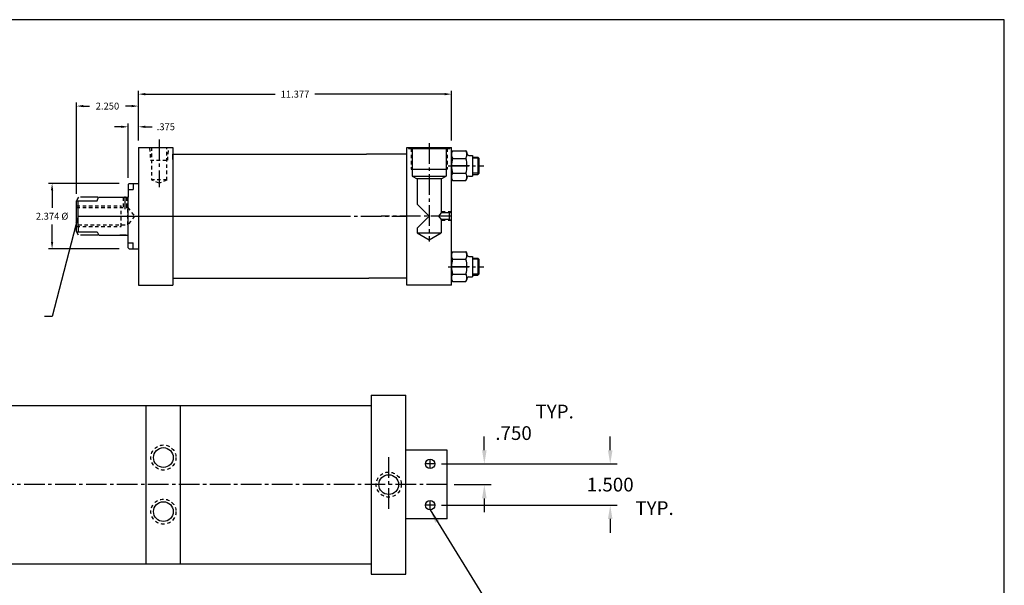
# Model space of a CAD drawing. Extents: x 0.3 to 67.6, y 1.3 to 42.3.
# Drawn here: x 31.9 to 67.6, y 21.7 to 42.3 of the extents above; entities that cross this region are included whole.
import ezdxf

# ---------------------------------------------------------------- set-up
doc = ezdxf.new("R2010")
doc.units = 0
doc.header["$MEASUREMENT"] = 0
doc.header["$PDMODE"] = 35
for name, pattern in [('CENTER2', [1.125, 0.75, -0.125, 0.125, -0.125]), ('HIDDEN2', [0.1875, 0.125, -0.0625]), ('PHANTOM2', [1.25, 0.625, -0.125, 0.125, -0.125, 0.125, -0.125])]:
    doc.linetypes.add(name, pattern=pattern)
doc.layers.get('0').update_dxf_attribs({"linetype": 'CONTINUOUS'})
doc.layers.get('DEFPOINTS').update_dxf_attribs({"linetype": 'CONTINUOUS'})
for name, color, linetype in [('BORDER', 7, 'CONTINUOUS'), ('CENTER', 3, 'CENTER2'), ('HIDDEN', 7, 'HIDDEN2'), ('PHANTOM', 5, 'PHANTOM2'), ('SOLID', 7, 'CONTINUOUS'), ('TEXT-DIM', 4, 'CONTINUOUS')]:
    doc.layers.add(name, color=color, linetype=linetype)
doc.styles.add('ROMANS', font='romans.shx')
doc.dimstyles.new('HALF', dxfattribs={"dimtxt": 0.25, "dimasz": 0.25, "dimexe": 0.125, "dimexo": 0.25, "dimgap": 0.18, "dimtad": 0, "dimtih": 1, "dimtoh": 1, "dimdec": 4, "dimzin": 4, "dimdsep": 46, "dimtxsty": 'ROMANS', "dimcen": 0.188, "dimclrd": 256, "dimclre": 256, "dimclrt": 256, "dimadec": 0, "dimazin": 0, "dimtfac": 0.748, "dimtdec": 4, "dimtofl": 0, "dimtmove": 2, "dimatfit": 3, "dimfxl": 0, "dimtolj": 1, "dimtzin": 4, "dimarcsym": 0})
doc.dimstyles.new('QUARTER', dxfattribs={"dimtxt": 0.5, "dimasz": 0.5, "dimexe": 0.25, "dimexo": 0.25, "dimgap": 0.36, "dimtad": 0, "dimtih": 1, "dimtoh": 1, "dimdec": 3, "dimzin": 4, "dimdsep": 46, "dimtxsty": 'ROMANS', "dimcen": 0.375, "dimclrd": 256, "dimclre": 256, "dimclrt": 256, "dimadec": 0, "dimazin": 0, "dimtfac": 0.75, "dimtdec": 3, "dimtofl": 0, "dimtmove": 2, "dimatfit": 3, "dimfxl": 0, "dimtolj": 1, "dimtzin": 4, "dimarcsym": 0})

# ---------------------------------------------------------------- blocks, each defined once
blk = doc.blocks.new('*D3')
at = {"layer": 'DEFPOINTS', "color": 0}
for p in [(47.555, 39.568), (36.178, 37.632), (47.555, 37.632)]:
    blk.add_point(p, dxfattribs=at)
at = {"layer": 'SOLID', "color": 4, "lineweight": -2}
for p, q in [((36.178, 37.882), (36.178, 39.693)), ((36.428, 39.568), (41.145, 39.568)), ((47.305, 39.568), (42.588, 39.568)), ((47.555, 37.882), (47.555, 39.693))]:
    blk.add_line(p, q, dxfattribs=at)
at = {"layer": 'SOLID', "color": 4}
for points in [[(36.428, 39.61), (36.428, 39.526), (36.178, 39.568)], [(47.305, 39.61), (47.305, 39.526), (47.555, 39.568)]]:
    blk.add_solid(points, dxfattribs=at)
at = {"layer": 'SOLID', "color": 4, "insert": (41.867, 39.568), "char_height": 0.25, "attachment_point": 5}
blk.add_mtext('\\A1;11.377', dxfattribs=at)
blk = doc.blocks.new('*D4')
at = {"layer": 'DEFPOINTS', "color": 0}
for p in [(35.728, 36.32), (33.041, 33.945), (35.728, 33.945)]:
    blk.add_point(p, dxfattribs=at)
at = {"layer": 'SOLID', "color": 4, "lineweight": -2}
for p, q in [((35.478, 36.32), (32.916, 36.32)), ((33.041, 36.07), (33.041, 35.437)), ((33.041, 34.195), (33.041, 34.827)), ((35.478, 33.945), (32.916, 33.945))]:
    blk.add_line(p, q, dxfattribs=at)
at = {"layer": 'SOLID', "color": 4}
for points in [[(32.999, 36.07), (33.082, 36.07), (33.041, 36.32)], [(32.999, 34.195), (33.082, 34.195), (33.041, 33.945)]]:
    blk.add_solid(points, dxfattribs=at)
at = {"layer": 'SOLID', "color": 4, "insert": (33.041, 35.132), "char_height": 0.25, "attachment_point": 5}
blk.add_mtext('\\A1;2.374 %%C', dxfattribs=at)
blk = doc.blocks.new('*D6')
at = {"layer": 'DEFPOINTS', "color": 0}
for p in [(36.178, 39.134), (36.178, 37.632), (33.928, 35.695)]:
    blk.add_point(p, dxfattribs=at)
at = {"layer": 'SOLID', "color": 4, "lineweight": -2}
for p, q in [((33.928, 35.945), (33.928, 39.259)), ((34.178, 39.134), (34.394, 39.134)), ((35.928, 39.134), (35.712, 39.134)), ((36.178, 37.882), (36.178, 39.259))]:
    blk.add_line(p, q, dxfattribs=at)
at = {"layer": 'SOLID', "color": 4}
for points in [[(34.178, 39.176), (34.178, 39.093), (33.928, 39.134)], [(35.928, 39.176), (35.928, 39.093), (36.178, 39.134)]]:
    blk.add_solid(points, dxfattribs=at)
at = {"layer": 'SOLID', "color": 4, "insert": (35.053, 39.134), "char_height": 0.25, "attachment_point": 5}
blk.add_mtext('\\A1;2.250', dxfattribs=at)
blk = doc.blocks.new('*D9')
at = {"layer": 'DEFPOINTS', "color": 0}
for p in [(46.944, 26.131), (47.399, 25.381), (48.747, 25.381)]:
    blk.add_point(p, dxfattribs=at)
at = {"layer": 'TEXT-DIM', "lineweight": -2}
for p, q in [((48.747, 26.631), (48.747, 27.131)), ((47.194, 26.131), (48.997, 26.131)), ((47.649, 25.381), (48.997, 25.381)), ((48.747, 24.881), (48.747, 24.381))]:
    blk.add_line(p, q, dxfattribs=at)
at = {"layer": 'TEXT-DIM'}
for points in [[(48.663, 26.631), (48.83, 26.631), (48.747, 26.131)], [(48.663, 24.881), (48.83, 24.881), (48.747, 25.381)]]:
    blk.add_solid(points, dxfattribs=at)
at = {"layer": 'TEXT-DIM', "insert": (49.809, 27.253), "char_height": 0.5, "attachment_point": 5, "style": 'ROMANS'}
blk.add_mtext('\\A1;.750', dxfattribs=at)
blk = doc.blocks.new('*D10')
at = {"layer": 'DEFPOINTS', "color": 0}
for p in [(47.399, 26.131), (46.944, 24.631), (53.321, 24.631)]:
    blk.add_point(p, dxfattribs=at)
at = {"layer": 'TEXT-DIM', "lineweight": -2}
for p, q in [((53.321, 26.631), (53.321, 27.131)), ((47.649, 26.131), (53.571, 26.131)), ((47.194, 24.631), (53.571, 24.631)), ((53.321, 24.131), (53.321, 23.631))]:
    blk.add_line(p, q, dxfattribs=at)
at = {"layer": 'TEXT-DIM'}
for points in [[(53.238, 26.631), (53.404, 26.631), (53.321, 26.131)], [(53.238, 24.131), (53.404, 24.131), (53.321, 24.631)]]:
    blk.add_solid(points, dxfattribs=at)
at = {"layer": 'TEXT-DIM', "insert": (53.321, 25.381), "char_height": 0.5, "attachment_point": 5, "style": 'ROMANS'}
blk.add_mtext('\\A1;1.500', dxfattribs=at)

msp = doc.modelspace()

# ---------------------------------------------------------------- linework, layer by layer
for p, q in [((45.9298, 32.6325), (45.9298, 37.6325)), ((45.9298, 37.6325), (47.5548, 37.6325)), ((47.5548, 32.6325), (47.5548, 37.6325)), ((47.5548, 32.6325), (47.5548, 37.6325)), ((47.5548, 32.6325), (47.5548, 37.6325)), ((47.5548, 32.6325), (47.5548, 37.6325)), ((47.5548, 32.6325), (47.5548, 37.6325)), ((47.5548, 32.6325), (47.5548, 37.6325)), ((37.4283, 37.3825), (44.4705, 37.3825)), ((37.4283, 37.1945), (37.4283, 37.3825)), ((45.9298, 37.3825), (44.4705, 37.3825)), ((34.6762, 35.695), (34.7328, 35.82)), ((34.7328, 35.82), (35.8033, 35.82)), ((33.9283, 34.5705), (33.9283, 35.695)), ((33.9283, 35.695), (34.6762, 35.695)), ((33.9903, 35.5278), (33.9903, 35.695)), ((33.9903, 34.7372), (33.9903, 35.5278)), ((33.9903, 34.7372), (33.9903, 34.5705)), ((33.9283, 34.5705), (34.6762, 34.5705)), ((34.6762, 34.5705), (34.7379, 34.445)), ((34.7379, 34.445), (35.8033, 34.4445)), ((35.7379, 34.445), (35.4985, 34.445)), ((37.4283, 33.0705), (37.4283, 32.8825)), ((37.4283, 32.8825), (44.5521, 32.8825)), ((45.9298, 32.8825), (44.5521, 32.8825)), ((47.5548, 32.6325), (45.9298, 32.6325)), ((36.4625, 22.506), (36.4625, 28.256))]:
    msp.add_line(p, q)
at = {"layer": 'BORDER'}
for p, q in [((67.6412, 42.2735), (0.2744, 42.2735)), ((67.6412, 1.3371), (67.6412, 42.2735))]:
    msp.add_line(p, q, dxfattribs=at)
at = {"layer": 'CENTER', "color": 3}
msp.add_line((36.9283, 37.9238), (36.9283, 36.1881), dxfattribs=at)
at = {"layer": 'CENTER'}
for p, q in [((46.7423, 37.7813), (46.7423, 34.2088)), ((47.4302, 36.9655), (48.727, 36.9655)), ((48.2038, 36.9655), (47.5548, 36.9655)), ((35.6879, 35.8462), (35.6879, 35.3862)), ((35.5566, 35.1325), (38.2383, 35.1325)), ((35.5566, 35.1325), (38.2383, 35.1325)), ((35.8178, 35.1325), (38.3505, 35.1325)), ((35.8178, 35.1325), (38.8697, 35.1325)), ((40.8876, 35.1325), (45.906, 35.1325)), ((47.5548, 35.1325), (44.9966, 35.1325)), ((47.4302, 33.2995), (48.727, 33.2995)), ((48.2038, 33.2995), (47.5548, 33.2995)), ((45.2738, 24.5036), (45.2738, 26.3757)), ((46.9438, 26.131), (46.6038, 26.131)), ((46.7738, 25.961), (46.7738, 26.301)), ((47.3988, 25.381), (20.1284, 25.381)), ((46.7738, 24.461), (46.7738, 24.801)), ((46.9438, 24.631), (46.6038, 24.631))]:
    msp.add_line(p, q, dxfattribs=at)
at = {"layer": 'CENTER', "linetype": 'Continuous'}
msp.add_line((33.9908, 35.1325), (43.2413, 35.1325), dxfattribs=at)
at = {"layer": 'DEFPOINTS', "color": 0, "linetype": 'ByBlock'}
for p in [(37.4283, 37.3825), (37.4283, 37.3825), (37.4283, 37.3825), (45.9298, 37.3825), (33.9283, 35.695), (33.9283, 34.5705), (35.6762, 34.5705), (45.9298, 32.6325)]:
    msp.add_point(p, dxfattribs=at)
at = {"layer": 'HIDDEN'}
for p, q in [((36.5839, 37.6142), (36.6152, 37.1657)), ((36.6473, 37.6325), (36.6473, 36.4545)), ((37.2093, 36.4413), (37.2093, 37.6325)), ((37.2415, 37.1657), (37.278, 37.6142)), ((46.0863, 37.5925), (46.0863, 36.8425)), ((47.3983, 37.5925), (47.3983, 36.8425)), ((36.6152, 37.1657), (37.2415, 37.1657)), ((37.2093, 36.4545), (36.6473, 36.4545)), ((36.9283, 36.3295), (36.6473, 36.4545)), ((37.2102, 36.4416), (36.9283, 36.3295)), ((35.6254, 35.82), (35.6254, 35.4455)), ((35.7504, 35.82), (35.7504, 35.4455)), ((33.9283, 35.5075), (35.5533, 35.5075)), ((33.9283, 35.4455), (35.7903, 35.4455)), ((35.5533, 34.7575), (35.5533, 35.5075)), ((35.7903, 34.8195), (35.7903, 35.4455)), ((35.7903, 35.4455), (36.0342, 35.1341)), ((36.0342, 35.1341), (35.7903, 34.8195)), ((47.5546, 35.2885), (47.1803, 35.2885)), ((33.9283, 34.7575), (35.5533, 34.7575)), ((33.9908, 34.8195), (35.7903, 34.8195)), ((47.5546, 34.9765), (47.1803, 34.9765))]:
    msp.add_line(p, q, dxfattribs=at)
for centre in [(37.0862, 26.364), (45.2738, 25.381), (37.0862, 24.398)]:
    msp.add_circle(centre, 0.456, dxfattribs=at)
at = {"layer": 'PHANTOM'}
for p, q in [((33.9951, 35.82), (33.9454, 35.7269)), ((34.7011, 35.82), (33.9951, 35.82)), ((33.938, 35.7132), (33.9283, 35.695)), ((33.9363, 34.5555), (33.9283, 34.5705)), ((33.9951, 34.445), (33.9529, 34.5244)), ((34.7011, 34.445), (33.9951, 34.445)), ((35.7379, 34.445), (35.7228, 34.445)), ((35.7379, 34.445), (35.7228, 34.445))]:
    msp.add_line(p, q, dxfattribs=at)
at = {"layer": 'SOLID'}
for p, q in [((36.1783, 37.6325), (37.4283, 37.6325)), ((36.1783, 37.6325), (36.1783, 35.82)), ((37.4283, 37.6325), (37.4283, 37.1325)), ((45.93, 37.6325), (47.5546, 37.6325)), ((45.9923, 37.6325), (45.9923, 37.5925)), ((45.9923, 37.5925), (47.4923, 37.5925)), ((46.1263, 37.5925), (46.1263, 36.5925)), ((47.3583, 37.5925), (47.3583, 36.5925)), ((47.4923, 37.6325), (47.4923, 37.5925)), ((47.5548, 37.4339), (47.5548, 37.5299)), ((47.5548, 37.4339), (47.5908, 37.5064)), ((47.5548, 37.4339), (47.5548, 36.4971)), ((47.559, 37.4176), (47.5585, 37.3275)), ((47.559, 37.4176), (47.5585, 37.3275)), ((47.5585, 37.3275), (47.5894, 37.2386)), ((47.5585, 37.3275), (47.5894, 37.2386)), ((47.5908, 37.5064), (47.559, 37.4176)), ((47.5908, 37.5064), (47.559, 37.4176)), ((47.5894, 37.2386), (47.5908, 37.2359)), ((47.5894, 37.2386), (47.5908, 37.2359)), ((47.5908, 37.5064), (48.0808, 37.5064)), ((47.5908, 37.2359), (48.0808, 37.2359)), ((48.0823, 37.5037), (48.0808, 37.5064)), ((48.0823, 37.5037), (48.0808, 37.5064)), ((48.0808, 37.2359), (48.1126, 37.3247)), ((48.0808, 37.2359), (48.1126, 37.3247)), ((48.0823, 37.5037), (48.1168, 37.4339)), ((48.1131, 37.4149), (48.0823, 37.5037)), ((48.1131, 37.4149), (48.0823, 37.5037)), ((48.1126, 37.3247), (48.1131, 37.4149)), ((48.1126, 37.3247), (48.1131, 37.4149)), ((48.1168, 37.4339), (48.1168, 37.4025)), ((48.1788, 37.3405), (48.3198, 37.3405)), ((48.3198, 37.3405), (48.3198, 36.5905)), ((48.3198, 37.2775), (48.5118, 37.2775)), ((48.5518, 37.2375), (48.3198, 37.2375)), ((48.5118, 37.2775), (48.5118, 36.6535)), ((48.5118, 37.2775), (48.5518, 37.2375)), ((48.5518, 37.2375), (48.5518, 36.6935)), ((37.4283, 37.1325), (37.4283, 33.1335)), ((46.0863, 36.8425), (47.3983, 36.8425)), ((46.1263, 36.5925), (47.3583, 36.5925)), ((46.1263, 36.5925), (46.3043, 36.4897)), ((47.1803, 36.4897), (47.3583, 36.5925)), ((47.5908, 36.4246), (47.5548, 36.4971)), ((47.559, 36.6063), (47.5585, 36.5161)), ((47.559, 36.6063), (47.5585, 36.5161)), ((47.5585, 36.5161), (47.5894, 36.4273)), ((47.5585, 36.5161), (47.5894, 36.4273)), ((47.5908, 36.695), (47.559, 36.6063)), ((47.5908, 36.695), (47.559, 36.6063)), ((47.5908, 36.695), (48.0808, 36.695)), ((48.0823, 36.6923), (48.0808, 36.695)), ((48.0823, 36.6923), (48.0808, 36.695)), ((48.0808, 36.4246), (48.1126, 36.5133)), ((48.0808, 36.4246), (48.1126, 36.5133)), ((48.1168, 36.4971), (48.0808, 36.4246)), ((48.1131, 36.6035), (48.0823, 36.6923)), ((48.1131, 36.6035), (48.0823, 36.6923)), ((48.1126, 36.5133), (48.1131, 36.6035)), ((48.1126, 36.5133), (48.1131, 36.6035)), ((48.1168, 36.5285), (48.1168, 36.4971)), ((48.1788, 36.5905), (48.3198, 36.5905)), ((48.5518, 36.6935), (48.3198, 36.6935)), ((48.3198, 36.6535), (48.5118, 36.6535)), ((48.5518, 36.6935), (48.5118, 36.6535)), ((35.8033, 36.28), (35.8433, 36.32)), ((35.8033, 36.28), (35.8033, 35.82)), ((35.8433, 36.32), (36.1783, 36.32)), ((35.9913, 36.32), (35.9913, 36.1005)), ((36.1783, 36.32), (36.1783, 34.0695)), ((47.1803, 36.4897), (46.3043, 36.4897)), ((46.3043, 36.4897), (46.3043, 35.5705)), ((47.1803, 36.4897), (47.1803, 35.2575)), ((47.5894, 36.4273), (47.5908, 36.4246)), ((47.5894, 36.4273), (47.5908, 36.4246)), ((47.5908, 36.4246), (48.0808, 36.4246)), ((35.8033, 36.1005), (35.9913, 36.1005)), ((35.8033, 33.985), (35.8033, 35.82)), ((46.3043, 35.5705), (46.7423, 35.1325)), ((46.7423, 35.1325), (46.3043, 34.6945)), ((47.1803, 35.2575), (47.0792, 35.1313)), ((47.0792, 35.1313), (47.1803, 35.0075)), ((47.4756, 35.2575), (47.1803, 35.2575)), ((47.4756, 35.2575), (47.5546, 35.2885)), ((47.4756, 35.0075), (47.4756, 35.2575)), ((47.1803, 35.0075), (47.1803, 34.5265)), ((47.4756, 35.0075), (47.1803, 35.0075)), ((47.4756, 35.0075), (47.5546, 34.9765)), ((36.1783, 34.445), (36.1783, 32.6325)), ((46.3043, 34.6945), (46.3043, 34.5265)), ((46.3043, 34.5265), (46.7423, 34.2737)), ((46.3043, 34.5265), (47.1803, 34.5265)), ((46.7423, 34.2737), (47.1803, 34.5265)), ((35.8033, 34.1645), (35.9913, 34.1645)), ((35.9913, 33.945), (35.9913, 34.1645)), ((35.8033, 33.985), (35.8433, 33.945)), ((35.8433, 33.945), (36.1783, 33.945)), ((47.5548, 33.7679), (47.5908, 33.8404)), ((47.5548, 33.7679), (47.5548, 32.8311)), ((47.559, 33.7516), (47.5585, 33.6615)), ((47.559, 33.7516), (47.5585, 33.6615)), ((47.5585, 33.6615), (47.5894, 33.5726)), ((47.5585, 33.6615), (47.5894, 33.5726)), ((47.5908, 33.8404), (47.559, 33.7516)), ((47.5908, 33.8404), (47.559, 33.7516)), ((47.5908, 33.8404), (48.0808, 33.8404)), ((48.0823, 33.8377), (48.0808, 33.8404)), ((48.0823, 33.8377), (48.0808, 33.8404)), ((48.0808, 33.5699), (48.1126, 33.6587)), ((48.0808, 33.5699), (48.1126, 33.6587)), ((48.1131, 33.7489), (48.0823, 33.8377)), ((48.1131, 33.7489), (48.0823, 33.8377)), ((48.0823, 33.8377), (48.1168, 33.7679)), ((48.1126, 33.6587), (48.1131, 33.7489)), ((48.1126, 33.6587), (48.1131, 33.7489)), ((48.1168, 33.7679), (48.1168, 33.7365)), ((48.1788, 33.6745), (48.3198, 33.6745)), ((48.3198, 33.6745), (48.3198, 32.9245)), ((47.5894, 33.5726), (47.5908, 33.5699)), ((47.5894, 33.5726), (47.5908, 33.5699)), ((47.5908, 33.5699), (48.0808, 33.5699)), ((48.3198, 33.6115), (48.5118, 33.6115)), ((48.5518, 33.5715), (48.3198, 33.5715)), ((48.5118, 33.6115), (48.5118, 32.9875)), ((48.5118, 33.6115), (48.5518, 33.5715)), ((48.5518, 33.5715), (48.5518, 33.0275)), ((37.4283, 33.1335), (37.4283, 32.6325)), ((47.559, 32.9403), (47.5585, 32.8501)), ((47.559, 32.9403), (47.5585, 32.8501)), ((47.5908, 33.029), (47.559, 32.9403)), ((47.5908, 33.029), (47.559, 32.9403)), ((47.5908, 33.029), (48.0808, 33.029)), ((48.0823, 33.0263), (48.0808, 33.029)), ((48.0823, 33.0263), (48.0808, 33.029)), ((48.1131, 32.9375), (48.0823, 33.0263)), ((48.1131, 32.9375), (48.0823, 33.0263)), ((48.1126, 32.8473), (48.1131, 32.9375)), ((48.1126, 32.8473), (48.1131, 32.9375)), ((48.1788, 32.9245), (48.3198, 32.9245)), ((48.5518, 33.0275), (48.3198, 33.0275)), ((48.3198, 32.9875), (48.5118, 32.9875)), ((48.5518, 33.0275), (48.5118, 32.9875)), ((36.1783, 32.6325), (37.4283, 32.6325)), ((47.5908, 32.7586), (47.5548, 32.8311)), ((47.5585, 32.8501), (47.5894, 32.7613)), ((47.5585, 32.8501), (47.5894, 32.7613)), ((47.5894, 32.7613), (47.5908, 32.7586)), ((47.5894, 32.7613), (47.5908, 32.7586)), ((47.5908, 32.7586), (48.0808, 32.7586)), ((48.0808, 32.7586), (48.1126, 32.8473)), ((48.0808, 32.7586), (48.1126, 32.8473)), ((48.1168, 32.8311), (48.0808, 32.7586)), ((48.1168, 32.8625), (48.1168, 32.8311)), ((44.6362, 28.631), (45.8988, 28.631)), ((44.6362, 28.631), (44.6362, 22.506)), ((45.8988, 22.131), (45.8988, 28.631)), ((28.6145, 28.256), (37.7122, 28.256)), ((36.4622, 22.506), (36.4622, 28.256)), ((37.7122, 28.256), (44.6362, 28.256)), ((37.7122, 22.506), (37.7122, 28.256)), ((47.3988, 26.631), (45.8988, 26.631)), ((47.3988, 24.131), (47.3988, 26.631)), ((47.3988, 24.131), (45.8988, 24.131)), ((44.6362, 22.756), (44.6362, 22.131)), ((28.6145, 22.506), (37.7122, 22.506)), ((37.7122, 22.506), (44.6362, 22.506)), ((44.6362, 22.131), (45.8988, 22.131))]:
    msp.add_line(p, q, dxfattribs=at)
for centre, radius in [((37.0862, 26.364), 0.359), ((46.7738, 26.131), 0.17), ((45.2738, 25.381), 0.359), ((37.0862, 24.398), 0.359), ((46.7738, 24.631), 0.17)]:
    msp.add_circle(centre, radius, dxfattribs=at)
for centre, radius, start, end in [((48.5894, 36.9655), 1.0345, 164.84582, 195.15418), ((47.0823, 36.9655), 1.0345, 344.84582, 15.15418), ((48.1788, 37.4025), 0.062, 180, 270), ((48.1788, 36.5285), 0.062, 90, 180), ((48.1788, 33.7365), 0.062, 180, 270), ((48.5894, 33.2995), 1.0345, 164.84582, 195.15418), ((47.0823, 33.2995), 1.0345, 344.84582, 15.15418), ((48.1788, 32.8625), 0.062, 90, 180)]:
    msp.add_arc(centre, radius, start, end, dxfattribs=at)
at = {"layer": 'TEXT-DIM', "color": 4}
for p, q in [((35.5533, 38.382), (35.3033, 38.382)), ((35.8033, 36.53), (35.8033, 38.507)), ((36.4283, 38.382), (36.6783, 38.382))]:
    msp.add_line(p, q, dxfattribs=at)
at = {"layer": 'TEXT-DIM'}
msp.add_line((33.0446, 31.4866), (32.7641, 31.4866), dxfattribs=at)
at = {"layer": 'TEXT-DIM', "color": 4}
for points in [[(35.5533, 38.4237), (35.5533, 38.3403), (35.8033, 38.382)], [(36.4283, 38.4237), (36.4283, 38.3403), (36.1783, 38.382)]]:
    msp.add_solid(points, dxfattribs=at)

# ---------------------------------------------------------------- texts
at = {"layer": 'TEXT-DIM', "color": 4, "insert": (37.174, 38.382), "char_height": 0.25, "attachment_point": 5}
msp.add_mtext('\\A1;.375', dxfattribs=at)
at = {"layer": 'TEXT-DIM', "char_height": 0.5, "width": 2.863, "attachment_point": 1, "style": 'ROMANS'}
for insert in [(50.6059, 28.2846), (54.2357, 24.7774)]:
    msp.add_mtext('TYP.', dxfattribs=dict(at, insert=insert))

# ---------------------------------------------------------------- dimensions: what is measured, and where the dimension line sits
at = {"layer": 'SOLID'}
for base, p1, p2, picture, middle in [((47.5548196844, 39.5678734919), (36.1783196844, 37.6324853721), (47.5548196844, 37.6324853721), '*D3', (41.8665696844, 39.5678734919)), ((36.1783, 39.1344), (33.9283, 35.695), (36.1783, 37.6325), '*D6', (35.0533, 39.1344))]:
    dim = msp.add_linear_dim(base=base, p1=p1, p2=p2, dimstyle='HALF', override={"dimdec": 3, "dimtxsty": 'Standard', "dimclrd": 4, "dimclre": 4, "dimclrt": 4, "dimtdec": 3}, dxfattribs=at)
    dim.commit()
    dim.dimension.update_dxf_attribs({"geometry": picture, "text_midpoint": middle})
dim = msp.add_linear_dim(base=(33.0406, 33.945), p1=(35.7279, 36.32), p2=(35.7279, 33.945), angle=90, text='2.374 %%C', dimstyle='HALF', override={"dimdec": 3, "dimtxsty": 'Standard', "dimclrd": 4, "dimclre": 4, "dimclrt": 4, "dimtdec": 3}, dxfattribs=at)
dim.commit()
dim.dimension.update_dxf_attribs({"geometry": '*D4', "text_midpoint": (33.0406, 35.1325)})
at = {"layer": 'TEXT-DIM'}
dim = msp.add_linear_dim(base=(48.7467, 25.381), p1=(46.9438, 26.131), p2=(47.3988, 25.381), angle=90, dimstyle='QUARTER', dxfattribs=at)
dim.commit()
dim.dimension.update_dxf_attribs({"geometry": '*D9', "text_midpoint": (49.8091, 27.2531), "dimtype": 160})
dim = msp.add_linear_dim(base=(53.3209, 24.631), p1=(47.3988, 26.131), p2=(46.9438, 24.631), angle=90, dimstyle='QUARTER', dxfattribs=at)
dim.commit()
dim.dimension.update_dxf_attribs({"geometry": '*D10', "text_midpoint": (53.3209, 25.381)})

# ---------------------------------------------------------------- leaders
msp.add_leader([(33.9908, 35.1325), (33.0446, 31.4866)], dimstyle='HALF', override={"dimgap": 0.18, "dimtad": 0}, dxfattribs=at)
at = {"layer": 'TEXT-DIM', "annotation_type": 0, "has_hookline": 1, "hookline_direction": 0, "text_width": 6.3571}
msp.add_leader([(46.7738, 24.461), (49.5747, 19.9438), (50.0747, 19.9438)], dimstyle='QUARTER', override={"dimgap": 0.36, "dimtad": 0}, dxfattribs=at)

doc.saveas('drawing.dxf')
